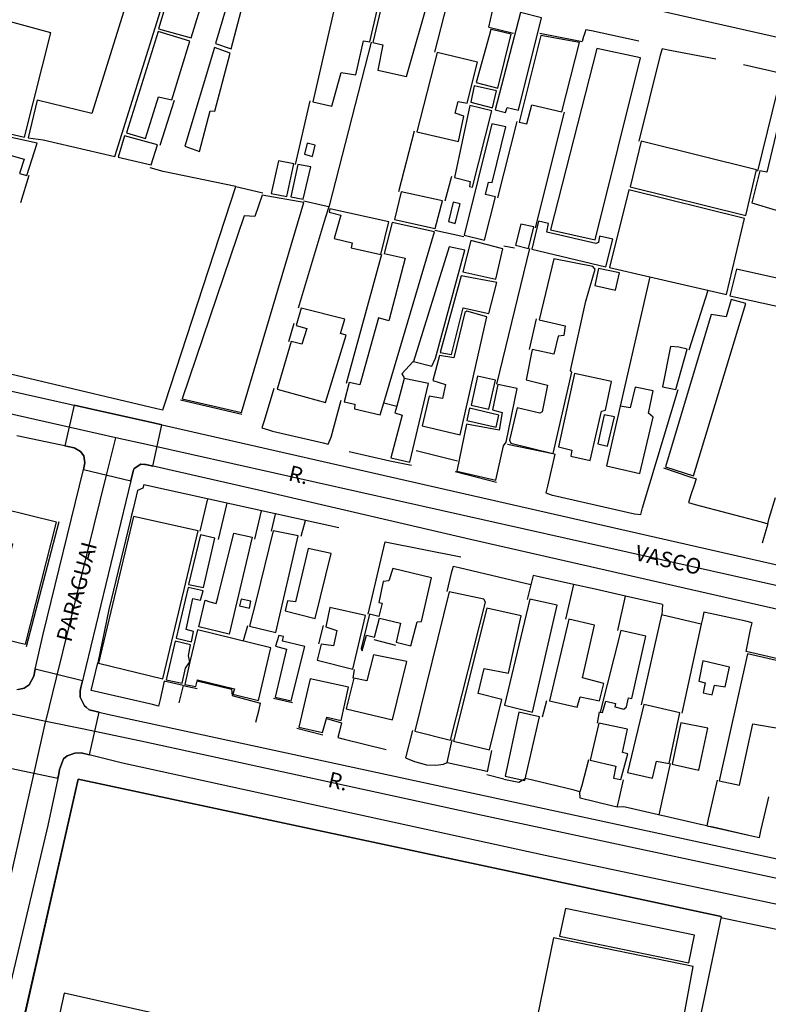
# Model space of a CAD drawing. Extents: x 178293 to 180714, y 1674274 to 1677052.
# Drawn here: x 180472 to 180592, y 1676145 to 1676303 of the extents above; entities that cross this region are included whole.
import ezdxf
from ezdxf.enums import TextEntityAlignment as Align

# ---------------------------------------------------------------- set-up
doc = ezdxf.new("R2010")
doc.units = 0
doc.header["$MEASUREMENT"] = 0
for name, color, linetype in [('V-CRUZAMENTO', 1, 'CONTINUOUS'), ('V-EDIFICACAO', 2, 'CONTINUOUS'), ('V-EIXO_DE_LOGRADOURO', 3, 'CONTINUOUS'), ('V-LOTE', 1, 'CONTINUOUS'), ('V-NOME_DOS_LOGRADOUROS', 7, 'CONTINUOUS'), ('V-QUADRA', 5, 'CONTINUOUS'), ('V-TESTADA', 6, 'CONTINUOUS')]:
    doc.layers.add(name, color=color, linetype=linetype)

msp = doc.modelspace()

# ---------------------------------------------------------------- linework, layer by layer
at = {"layer": 'V-CRUZAMENTO', "linetype": 'Continuous', "flags": 128}
msp.add_lwpolyline([(180494.88, 1676238.37), (180493.74, 1676238.63), (180482.93, 1676241.04), (180480.76, 1676241.52), (180479.3, 1676234.97), (180480.79, 1676234.66), (180480.88, 1676234.61), (180481.78, 1676234.06), (180482.32, 1676233.35), (180482.51, 1676232.22), (180482.26, 1676231.18), (180489.87, 1676229.33), (180490.25, 1676230.9), (180490.44, 1676231.34), (180491.47, 1676232.05), (180492.15, 1676231.99), (180492.32, 1676231.98), (180493.4, 1676231.73)], close=True, dxfattribs=at)
msp.add_lwpolyline([(180470.5, 1676183.16), (180478.14, 1676181.55), (180478.29, 1676182.25), (180478.44, 1676182.95), (180479.06, 1676184.69), (180479.66, 1676185.18), (180480.87, 1676185.61), (180481.89, 1676185.64), (180481.92, 1676185.63), (180483.22, 1676185.31), (180484.77, 1676192.19), (180483.17, 1676192.55), (180482.68, 1676192.97), (180482.43, 1676193.19), (180481.74, 1676194.57), (180481.74, 1676195.63), (180481.86, 1676196.12), (180482.13, 1676197.22), (180474.53, 1676199.08), (180474.28, 1676197.98), (180473.57, 1676196.59), (180472.72, 1676196.03), (180471.54, 1676195.78)], dxfattribs=at)
at = {"layer": 'V-EDIFICACAO'}
for points in [[(180474.84, 1676290.5), (180473.37, 1676284.46), (180475.77, 1676284.17), (180487.32, 1676281.48), (180498.29, 1676316.55), (180492.79, 1676317.73), (180483.64, 1676288.39), (180474.84, 1676290.5)], [(180497.81, 1676313.44), (180497.14, 1676310.98), (180498.99, 1676310.5), (180498.29, 1676307.84), (180496.21, 1676308.26), (180494.32, 1676301.96), (180499.57, 1676300.55), (180503.12, 1676312), (180497.81, 1676313.44)], [(180523.85, 1676310.82), (180519.13, 1676290.28), (180522.22, 1676289.58), (180523.72, 1676294.98), (180526.04, 1676294.61), (180527.31, 1676300.07), (180528.28, 1676299.91), (180530.51, 1676309.44), (180523.85, 1676310.82)], [(180531.05, 1676309.32), (180528.77, 1676299.81), (180530.41, 1676299.4), (180529.61, 1676295.33), (180534.22, 1676294.34), (180537.99, 1676307.68), (180531.05, 1676309.32)], [(180503.47, 1676299.62), (180506, 1676298.76), (180508.17, 1676306.98), (180505.84, 1676307.62), (180503.47, 1676299.62)], [(180463.8, 1676304.93), (180458.49, 1676287.88), (180472.82, 1676284.58), (180477.05, 1676301.35), (180463.8, 1676304.93)], [(180548.45, 1676288.96), (180550.09, 1676288.55), (180550.37, 1676289.32), (180552.22, 1676288.93), (180555.91, 1676303.75), (180552.52, 1676304.61), (180548.45, 1676288.96)], [(180494.26, 1676301.54), (180489.17, 1676285.29), (180492.27, 1676284.39), (180494.35, 1676291.05), (180496.46, 1676290.56), (180499.38, 1676300.01), (180494.26, 1676301.54)], [(180547.76, 1676301.87), (180547.48, 1676300.87), (180545.42, 1676293.35), (180548.87, 1676292.45), (180551.05, 1676301.13), (180548.76, 1676301.65), (180547.76, 1676301.87)], [(180555.78, 1676300.9), (180552.32, 1676286.97), (180553.54, 1676286.7), (180554.37, 1676289.77), (180559.18, 1676288.65), (180561.99, 1676299.78), (180555.78, 1676300.9)], [(180498.58, 1676283.11), (180500.91, 1676282.25), (180502.64, 1676288.81), (180503.38, 1676288.78), (180505.87, 1676298.09), (180503.31, 1676299.01), (180498.58, 1676283.11)], [(180557.35, 1676269.71), (180564.52, 1676268.08), (180571.84, 1676297.32), (180564.8, 1676298.85), (180557.35, 1676269.71)], [(180539.11, 1676298.18), (180535.88, 1676285.42), (180542.57, 1676283.88), (180543.43, 1676287.94), (180542.02, 1676288.42), (180542.5, 1676290.31), (180543.94, 1676290.02), (180545.61, 1676296.61), (180539.11, 1676298.18)], [(180545.1, 1676292.84), (180544.55, 1676290.22), (180548.03, 1676289.31), (180548.68, 1676292.01), (180545.1, 1676292.84)], [(180595, 1676291.08), (180592.1, 1676278.95), (180590.97, 1676279.19), (180589.69, 1676274.03), (180593.63, 1676272.84), (180593.98, 1676272.97), (180594.65, 1676276.36), (180599.8, 1676275.11), (180603.1, 1676289.29), (180595, 1676291.08)], [(180544.39, 1676289.69), (180541.9, 1676278.09), (180544.42, 1676277.45), (180544.3, 1676276.65), (180544.81, 1676276.52), (180547.9, 1676288.82), (180544.39, 1676289.69)], [(180543.46, 1676268.81), (180546.73, 1676268.04), (180548.53, 1676274.97), (180546.89, 1676275.37), (180547.39, 1676277.35), (180547.96, 1676277.27), (180550.18, 1676286.25), (180547.94, 1676286.73), (180543.46, 1676268.81)], [(180466.68, 1676285.38), (180463.51, 1676274.79), (180464.25, 1676274.63), (180466.81, 1676282.7), (180472.73, 1676281.03), (180471.99, 1676278.73), (180473.17, 1676278.41), (180474.81, 1676283.62), (180466.68, 1676285.38)], [(180488.85, 1676284.78), (180487.86, 1676281.35), (180493.17, 1676280.14), (180494.16, 1676283.34), (180488.85, 1676284.78)], [(180518.25, 1676283.59), (180517.8, 1676281.84), (180519.09, 1676281.48), (180519.52, 1676283.29), (180518.25, 1676283.59)], [(180571.94, 1676283.91), (180570.15, 1676276.62), (180588.73, 1676272.01), (180590.46, 1676279.31), (180571.94, 1676283.91)], [(180513.61, 1676280.75), (180512.46, 1676275.53), (180514.96, 1676275.02), (180516.08, 1676280.27), (180513.61, 1676280.75)], [(180516.75, 1676280.17), (180515.63, 1676274.99), (180517.61, 1676274.6), (180518.8, 1676279.82), (180516.75, 1676280.17)], [(180498.16, 1676242.51), (180507.66, 1676240.31), (180517.71, 1676274.06), (180510.99, 1676275.27), (180509.81, 1676271.85), (180508.08, 1676271.95), (180498.16, 1676242.51)], [(180533.32, 1676275.82), (180532.27, 1676271.37), (180538.79, 1676269.9), (180539.98, 1676274.36), (180533.32, 1676275.82)], [(180573.34, 1676262.14), (180585.63, 1676259.31), (180588.54, 1676271.53), (180569.95, 1676276.14), (180566.85, 1676263.63)], [(180540.97, 1676271.02), (180542.02, 1676270.73), (180542.82, 1676273.87), (180541.69, 1676274.14), (180540.97, 1676271.02)], [(180521.88, 1676273.07), (180521.75, 1676272.5), (180523.63, 1676272.07), (180522.57, 1676268.3), (180525.48, 1676267.6), (180525.32, 1676266.8), (180530.06, 1676265.74), (180531.37, 1676270.96), (180521.88, 1676273.07)], [(180530.53, 1676241.88), (180538.7, 1676269.38), (180531.88, 1676270.86), (180530.6, 1676265.9), (180533.96, 1676265.16), (180531.38, 1676255.06), (180529.7, 1676255.56), (180526.72, 1676244.77), (180524.97, 1676245.13), (180524.2, 1676242.07), (180525.87, 1676241.68), (180525.84, 1676240.95), (180529.96, 1676239.95)], [(180552.58, 1676270.6), (180551.72, 1676267.21), (180553.8, 1676266.7), (180554.66, 1676270.19), (180552.58, 1676270.6)], [(180556.77, 1676269.32), (180557, 1676270.73), (180555.43, 1676271.08), (180554.34, 1676266.6), (180566.24, 1676263.76), (180567.36, 1676268.2), (180565.22, 1676268.68), (180565.06, 1676267.63), (180564.64, 1676267.5), (180556.77, 1676269.32)], [(180544.55, 1676267.98), (180543.24, 1676262.93), (180548.55, 1676261.77), (180549.67, 1676266.64), (180544.55, 1676267.98)], [(180535.34, 1676248.54), (180538.28, 1676247.79), (180538.86, 1676249.04), (180543.56, 1676266.4), (180541.06, 1676266.96), (180535.34, 1676248.54)], [(180557.73, 1676233.73), (180557.76, 1676233.72), (180560.77, 1676246.8), (180560.55, 1676247.09), (180563.04, 1676258.22), (180564.52, 1676263.37), (180564.16, 1676263.79), (180557.89, 1676265.04), (180555.53, 1676255.23), (180559.68, 1676254.25), (180559.49, 1676252.72), (180558.6, 1676252.59), (180557.89, 1676249.71), (180554.41, 1676250.45), (180553.41, 1676245.58), (180556.87, 1676244.75), (180556, 1676240.43), (180555.62, 1676240.24), (180552.01, 1676241.07), (180550.76, 1676235.89), (180550.95, 1676235.38)], [(180565.06, 1676263.47), (180564.45, 1676260.72), (180567.78, 1676259.98), (180568.42, 1676262.77), (180565.06, 1676263.47)], [(180587.23, 1676263.37), (180586.17, 1676259.09), (180598.2, 1676256.46), (180599.45, 1676261.61), (180594.62, 1676262.77), (180594.2, 1676261.84), (180587.23, 1676263.37)], [(180542.98, 1676262.32), (180539.62, 1676250), (180541.45, 1676249.68), (180543.3, 1676257.17), (180547.46, 1676256.24), (180548.74, 1676261.23), (180542.98, 1676262.32)], [(180575.84, 1676231.6), (180580.32, 1676230.16), (180588.73, 1676257.84), (180586.37, 1676258.51), (180585.6, 1676255.69), (180583.2, 1676256.08), (180575.84, 1676231.6)], [(180517.26, 1676257.1), (180516.49, 1676254.32), (180518.17, 1676253.85), (180517.36, 1676251.34), (180515.67, 1676251.76), (180513.39, 1676244.08), (180521.16, 1676241.94), (180524.49, 1676252.75), (180523.6, 1676253.04), (180524.27, 1676255.34), (180517.26, 1676257.1)], [(180543.59, 1676256.43), (180541.8, 1676249.1), (180539.53, 1676249.52), (180538.44, 1676245.46), (180540.49, 1676244.82), (180540.01, 1676242.61), (180537.83, 1676242.96), (180536.7, 1676238.19), (180542.82, 1676236.75), (180547.11, 1676255.73), (180543.88, 1676256.62), (180543.59, 1676256.43)], [(180577.95, 1676250.83), (180576.64, 1676250.93), (180575.33, 1676244.46), (180577.47, 1676244.02), (180579.31, 1676250.49), (180577.95, 1676250.83)], [(180561.22, 1676246.58), (180558.63, 1676234.8), (180560.77, 1676234.26), (180560.61, 1676233.3), (180563.75, 1676232.6), (180565.54, 1676240.53), (180566.18, 1676240.69), (180567.17, 1676245.3), (180561.22, 1676246.58)], [(180532.62, 1676241.35), (180532.33, 1676240.28), (180533.48, 1676239.92), (180531.66, 1676233.04), (180534.76, 1676232.37), (180537.74, 1676244.98), (180533.81, 1676245.79)], [(180545.61, 1676246.19), (180544.58, 1676241.52), (180547.46, 1676240.88), (180548.52, 1676245.55), (180545.61, 1676246.19)], [(180543.82, 1676238.45), (180542.28, 1676230.93), (180548.55, 1676229.46), (180549.77, 1676234.99), (180550.21, 1676235.57), (180552.01, 1676244.21), (180548.87, 1676244.85), (180548.01, 1676240.75), (180549.57, 1676240.31), (180549.09, 1676237.52), (180543.82, 1676238.45)], [(180570.15, 1676241.07), (180568.55, 1676241.33), (180566.34, 1676231.76), (180571.71, 1676230.52), (180573.86, 1676239.6), (180573.09, 1676240.24), (180573.86, 1676243.79), (180570.95, 1676244.43), (180570.15, 1676241.07)], [(180544.33, 1676241.01), (180543.88, 1676239.06), (180548.61, 1676237.97), (180549.06, 1676239.92), (180544.33, 1676241.01)], [(180565.95, 1676239.95), (180564.96, 1676235.28), (180566.53, 1676234.9), (180567.65, 1676239.63), (180565.95, 1676239.95)], [(180472.01, 1676203.34), (180472.98, 1676203.1), (180477.94, 1676222.71), (180469.27, 1676224.85), (180468.28, 1676219.89), (180470.87, 1676219.22), (180469.72, 1676214.39), (180466.97, 1676214.87), (180464.92, 1676205.08)], [(180490.29, 1676223.61), (180484.69, 1676200.06), (180495.03, 1676197.53), (180500.72, 1676221.3), (180490.29, 1676223.61)], [(180510.03, 1676210.17), (180508.97, 1676205.98), (180513.2, 1676204.99), (180516.78, 1676220.5), (180512.75, 1676221.33), (180510.03, 1676210.17)], [(180501.07, 1676220.66), (180499.16, 1676212.71), (180501.58, 1676212.22), (180503.41, 1676220.12), (180501.07, 1676220.66)], [(180503.61, 1676209.62), (180503.86, 1676210.62), (180506.47, 1676220.94), (180509.39, 1676220.28), (180505.68, 1676204.73), (180500.82, 1676205.88), (180501.84, 1676210.17), (180502.61, 1676209.93), (180503.61, 1676209.62)], [(180518.41, 1676218.49), (180516.37, 1676209.91), (180515.05, 1676210.07), (180514.67, 1676208.44), (180519.53, 1676207.22), (180522.09, 1676217.69), (180518.41, 1676218.49)], [(180531.34, 1676213.27), (180530.44, 1676213.18), (180529.77, 1676209.78), (180530.28, 1676209.69), (180529.75, 1676207.53), (180528.24, 1676207.91), (180526.89, 1676202.39), (180527.08, 1676202.04), (180527.75, 1676204.54), (180529.07, 1676204.25), (180529.87, 1676207.26), (180533.23, 1676206.46), (180532.52, 1676203.42), (180534.89, 1676202.84), (180535.91, 1676206.68), (180536.62, 1676206.74), (180538.22, 1676213.78), (180531.98, 1676215.29), (180531.34, 1676213.27)], [(180497.17, 1676204.09), (180499.63, 1676203.48), (180499.98, 1676205.15), (180498.8, 1676205.46), (180499.85, 1676210.46), (180501.09, 1676210.17), (180501.49, 1676211.67), (180499.09, 1676212.22), (180497.17, 1676204.09)], [(180507.63, 1676210.36), (180507.33, 1676209.28), (180508.94, 1676208.89), (180509.17, 1676210.01), (180507.63, 1676210.36)], [(180541.06, 1676211.51), (180535.53, 1676189.15), (180541.29, 1676187.66), (180546.89, 1676209.88), (180546.63, 1676210.33), (180541.06, 1676211.51)], [(180554.02, 1676210.33), (180549.93, 1676193.28), (180554.44, 1676192.19), (180558.44, 1676209.37), (180554.02, 1676210.33)], [(180521.9, 1676208.98), (180521.23, 1676205.88), (180523.02, 1676205.3), (180522.44, 1676202.84), (180520.49, 1676203.13), (180519.85, 1676200.51), (180525.55, 1676199.1), (180527.59, 1676207.7), (180521.9, 1676208.98)], [(180545.7, 1676195.16), (180546.66, 1676199.19), (180550.57, 1676198.46), (180552.61, 1676207.64), (180547.11, 1676208.89), (180541.74, 1676187.54), (180547.53, 1676186.14), (180549.51, 1676194.24), (180545.7, 1676195.16)], [(180557.16, 1676193.98), (180561.64, 1676192.96), (180562.12, 1676194.65), (180565.25, 1676194.01), (180565.92, 1676196.79), (180562.5, 1676197.72), (180564.42, 1676206.14), (180560.29, 1676207.1), (180557.16, 1676193.98)], [(180499.39, 1676200.25), (180498.56, 1676196.65), (180500.33, 1676196.32), (180500.61, 1676197.36), (180506.53, 1676195.95), (180506.48, 1676195.77), (180506.28, 1676195.07), (180510.42, 1676194.06), (180512.41, 1676202.51), (180500.59, 1676205.41)], [(180514.29, 1676203.61), (180514.41, 1676204.35), (180513.68, 1676204.51), (180513.15, 1676202.79), (180514.93, 1676202.33), (180513.1, 1676194.59), (180515.66, 1676193.98), (180517.84, 1676202.75), (180514.29, 1676203.61)], [(180568.65, 1676205.31), (180565.35, 1676192.18), (180565.7, 1676192.12), (180566.24, 1676193.95), (180567.78, 1676193.58), (180567.71, 1676193.02), (180569.15, 1676192.67), (180569.57, 1676193.05), (180569.89, 1676194.46), (180570.43, 1676194.4), (180572.67, 1676204.38), (180568.65, 1676205.31)], [(180499.39, 1676200.25), (180499.13, 1676201.25), (180499.5, 1676203), (180497.01, 1676203.61), (180495.57, 1676197.37), (180498.13, 1676196.83), (180498.69, 1676199.25), (180499.39, 1676200.25)], [(180528.87, 1676201.37), (180527.82, 1676197.24), (180525.71, 1676197.63), (180524.52, 1676192.7), (180531.95, 1676190.97), (180534.25, 1676200.31), (180528.87, 1676201.37)], [(180589.02, 1676201.56), (180584.45, 1676181.12), (180587.74, 1676180.45), (180589.85, 1676190.3), (180594.52, 1676189.5), (180596.96, 1676199.74), (180589.02, 1676201.56)], [(180581.86, 1676200.41), (180581.18, 1676197.18), (180582.21, 1676196.89), (180581.89, 1676195.26), (180583.33, 1676194.94), (180583.71, 1676196.51), (180585.41, 1676196.25), (180586.11, 1676199.39), (180581.86, 1676200.41)], [(180521.32, 1676191.14), (180521.39, 1676191.39), (180523.71, 1676190.84), (180524.88, 1676196.22), (180518.73, 1676197.53), (180516.88, 1676189.79), (180520.72, 1676188.92)], [(180569.73, 1676182.49), (180573.76, 1676181.6), (180574.4, 1676184.29), (180576.42, 1676183.93), (180578.14, 1676192.09), (180572.35, 1676193.4), (180569.73, 1676182.49)], [(180552.23, 1676192.16), (180550.05, 1676181.92), (180553.22, 1676181.18), (180555.56, 1676191.45), (180552.23, 1676192.16)], [(180565.12, 1676190.43), (180563.75, 1676184.45), (180567.84, 1676183.49), (180567.46, 1676181.6), (180568.67, 1676181.34), (180569.79, 1676185.5), (180568.9, 1676185.69), (180569.73, 1676189.44), (180565.12, 1676190.43)], [(180578.3, 1676190.46), (180576.9, 1676183.81), (180581.18, 1676182.88), (180582.66, 1676189.6), (180578.3, 1676190.46)], [(180559.75, 1676160.61), (180558.82, 1676156.2), (180579.58, 1676151.91), (180580.51, 1676156.32), (180559.75, 1676160.61)], [(180557.83, 1676155.91), (180551.81, 1676126.67), (180574.37, 1676121.99), (180577.31, 1676135.34), (180580.29, 1676151.3), (180557.83, 1676155.91)], [(180479.16, 1676147.01), (180476.95, 1676136.94), (180493.17, 1676133.26), (180495.41, 1676143.37), (180479.16, 1676147.01)]]:
    msp.add_lwpolyline(points, close=True, dxfattribs=at)
at = {"layer": 'V-EIXO_DE_LOGRADOURO'}
for points in [[(180708.25, 1676186.36), (180707.24, 1676186.7), (180682.76, 1676192.05), (180633.56, 1676203.57), (180492.89, 1676235.08), (180487.49, 1676236.29), (180481.82, 1676237.56), (180461.36, 1676242.14), (180412.16, 1676253.92), (180362.96, 1676265.44), (180360.79, 1676266), (180330.99, 1676275.29), (180327.9, 1676274.88), (180322.96, 1676274.72), (180322.29, 1676274.7), (180312.08, 1676276.51), (180299.37, 1676279.48)], [(180708.32, 1676141.07), (180707.32, 1676141.11), (180618.13, 1676160.45), (180600.28, 1676164.07), (180546.41, 1676175.56), (180492.23, 1676187.35), (180482.31, 1676189.43), (180476.22, 1676190.7), (180470.21, 1676191.96), (180436.88, 1676198.93), (180337.58, 1676221.11), (180328.58, 1676223.12), (180317.67, 1676225.02), (180300.11, 1676228.74), (180270.64, 1676234.97), (180239.91, 1676241.71), (180225.85, 1676245.2), (180217.76, 1676246.53), (180203.86, 1676249.45), (180166.83, 1676257.81), (180162.13, 1676258.87), (180160, 1676259.25), (180158.99, 1676259.43)], [(180461.23, 1676128.52), (180461.5, 1676129.55), (180463.21, 1676136.25), (180468.7, 1676157.67), (180474.49, 1676183.12), (180476.18, 1676190.55), (180476.22, 1676190.7), (180477.95, 1676197.7), (180486, 1676230.27), (180487.49, 1676236.29)]]:
    msp.add_lwpolyline(points, dxfattribs=at)
at = {"layer": 'V-LOTE'}
for p, q in [((180594.48, 1676294.82), (180588.38, 1676296.19)), ((180594.48, 1676294.82), (180590.63, 1676279.09)), ((180496.83, 1676290.46), (180494.57, 1676283.23)), ((180518.64, 1676290.44), (180516.29, 1676280.17)), ((180559.55, 1676288.62), (180554.86, 1676270)), ((180548.89, 1676274.82), (180551.98, 1676287.09)), ((180535.44, 1676285.54), (180532.91, 1676275.82)), ((180473.5, 1676278.4), (180472.17, 1676274.03)), ((180541.44, 1676278.27), (180540.34, 1676274.3)), ((180506.77, 1676276.63), (180511.08, 1676275.64)), ((180538.74, 1676269.63), (180543.43, 1676268.62)), ((180551.57, 1676266.75), (180549.82, 1676267.08)), ((180530.19, 1676265.73), (180524.49, 1676245)), ((180553.96, 1676266.69), (180548.67, 1676244.87)), ((180573.34, 1676262.14), (180568.57, 1676241.33)), ((180579.66, 1676250.39), (180582.67, 1676259.99)), ((180516.09, 1676254.61), (180515.24, 1676251.7)), ((180555.04, 1676255.37), (180553.93, 1676250.46)), ((180530.53, 1676241.88), (180532.62, 1676241.35)), ((180525, 1676234.06), (180531.54, 1676232.57)), ((180502.22, 1676226.44), (180501, 1676221.29)), ((180505.31, 1676225.77), (180503.93, 1676219.95)), ((180510.86, 1676224.53), (180509.79, 1676219.99)), ((180513.08, 1676224.02), (180512.42, 1676221.28)), ((180517.28, 1676220.45), (180517.94, 1676222.99)), ((180554.17, 1676212.63), (180553.6, 1676210.28)), ((180561.03, 1676212.71), (180559.74, 1676207.15)), ((180564.52, 1676211.93), (180561.03, 1676212.71)), ((180569.39, 1676210.83), (180564.52, 1676211.93)), ((180568.15, 1676205.28), (180569.39, 1676210.83)), ((180575.35, 1676209.5), (180569.39, 1676210.83)), ((180575.28, 1676207.78), (180575.4, 1676209.49)), ((180575.21, 1676207.8), (180571.93, 1676193.34)), ((180581.55, 1676206.31), (180575.39, 1676207.75)), ((180508.62, 1676206.06), (180507.93, 1676203.63)), ((180520.82, 1676206.08), (180520.06, 1676203.18)), ((180581.59, 1676206.3), (180578.45, 1676192.02)), ((180528.95, 1676203.85), (180532.44, 1676202.93)), ((180525.81, 1676199.03), (180525.55, 1676197.64)), ((180498.31, 1676196.49), (180497.61, 1676193.67)), ((180556.06, 1676191.42), (180556.75, 1676194.07)), ((180565.18, 1676192.24), (180564.86, 1676190.42)), ((180535.14, 1676189.23), (180534.05, 1676184.85)), ((180540.73, 1676184.08), (180541.54, 1676187.74)), ((180547.21, 1676182.61), (180547.92, 1676186.02)), ((180547.17, 1676182.62), (180540.71, 1676184.05)), ((180574.84, 1676175.68), (180576.65, 1676183.91)), ((180549.86, 1676181.44), (180547.1, 1676182.1)), ((180547.21, 1676182.61), (180547.17, 1676182.62)), ((180481.43, 1676181.44), (180584.77, 1676159.37)), ((180584.74, 1676159.21), (180605.43, 1676154.83))]:
    msp.add_line(p, q, dxfattribs=at)
for points in [[(180541.06, 1676306.95), (180540.7, 1676305.96), (180538.71, 1676298.23)], [(180547.45, 1676302.25), (180547.99, 1676304.6), (180548.08, 1676305.64)], [(180563.03, 1676301.85), (180562.68, 1676300.86), (180562.64, 1676300.74), (180562.44, 1676299.94)], [(180571.55, 1676300), (180563.93, 1676301.65), (180563.03, 1676301.85)], [(180528.51, 1676299.87), (180521.79, 1676273.55), (180521.74, 1676273.37)], [(180575.3, 1676298.75), (180575, 1676297.74), (180571.52, 1676283.96)], [(180583.9, 1676297.1), (180576.25, 1676298.57), (180575.3, 1676298.75)], [(180506.77, 1676276.63), (180495.06, 1676279.07), (180492.98, 1676279.66)], [(180495.04, 1676240.76), (180495.4, 1676241.87), (180506.77, 1676276.63)], [(180521.74, 1676273.37), (180520.97, 1676273.55), (180517.7, 1676274.32)], [(180521.74, 1676273.37), (180521.12, 1676271.55), (180516.79, 1676257.08)], [(180455.13, 1676250.21), (180494.07, 1676240.99), (180495.04, 1676240.76)], [(180535.25, 1676248.55), (180533.43, 1676246.56), (180533.81, 1676245.92)], [(180512.88, 1676244.18), (180511.3, 1676238.98), (180510.97, 1676237.89)], [(180571.85, 1676223.95), (180572.16, 1676225), (180577.89, 1676244.01)], [(180521.62, 1676235.24), (180522.07, 1676236.37), (180523.71, 1676242.29)], [(180510.97, 1676237.89), (180512, 1676237.56), (180512.64, 1676237.36), (180520.79, 1676235.44), (180521.62, 1676235.24)], [(180558.05, 1676233.66), (180556.84, 1676228.5), (180556.59, 1676227.4)], [(180580.74, 1676229.67), (180580.43, 1676228.67), (180579.93, 1676227.09), (180579.55, 1676225.86)], [(180523.33, 1676221.82), (180491.99, 1676228.69), (180491.81, 1676228.16), (180490.97, 1676227.8), (180490.26, 1676224.86), (180489.96, 1676223.63)], [(180556.59, 1676227.4), (180557.61, 1676227.07), (180557.91, 1676226.97), (180570.86, 1676224.05), (180571.85, 1676223.95)], [(180592.26, 1676222.46), (180592.52, 1676223.35), (180593.51, 1676226.66)], [(180579.55, 1676225.86), (180580.62, 1676225.57), (180591.23, 1676222.74), (180592.26, 1676222.46)], [(180592.26, 1676222.46), (180591.94, 1676221.35), (180591.35, 1676219.34)], [(180528.05, 1676207.95), (180530.79, 1676219.55), (180542.95, 1676217.13)], [(180541.71, 1676215.57), (180541.4, 1676214.52), (180540.68, 1676211.55)], [(180554.17, 1676212.63), (180542.64, 1676215.35), (180541.71, 1676215.57)], [(180554.54, 1676214.16), (180554.28, 1676213.09), (180554.17, 1676212.63)], [(180561.03, 1676212.71), (180555.52, 1676213.94), (180554.54, 1676214.16)], [(180582.02, 1676208.26), (180581.78, 1676207.18), (180581.59, 1676206.3)], [(180589.74, 1676206.55), (180588.72, 1676206.78), (180583, 1676208.04), (180582.02, 1676208.26)], [(180588.81, 1676201.93), (180589.52, 1676205.46), (180589.74, 1676206.55)], [(180494.35, 1676193.17), (180493.37, 1676193.39), (180483.49, 1676195.64), (180484.56, 1676200.11)], [(180495.27, 1676197.15), (180494.6, 1676194.23), (180494.35, 1676193.17)], [(180509.99, 1676190.55), (180510.49, 1676192.63), (180510.73, 1676193.63)], [(180523.75, 1676190.45), (180523.42, 1676189.12), (180523.16, 1676188.1)], [(180523.16, 1676188.1), (180524.17, 1676187.85), (180530.94, 1676186.17)], [(180563.43, 1676184.51), (180562.41, 1676180.38), (180562.07, 1676179.4)], [(180470.78, 1676134.54), (180470.77, 1676134.54), (180481.43, 1676181.44)], [(180562.07, 1676179.4), (180561.16, 1676179.62), (180554.24, 1676181.3), (180553.3, 1676181.53)], [(180568.04, 1676176.92), (180568.37, 1676178.18), (180569.07, 1676181.31)], [(180584.15, 1676181.24), (180582.71, 1676175.01), (180582.46, 1676173.93)], [(180568.04, 1676176.92), (180567.15, 1676177.14), (180562.1, 1676178.38), (180562.07, 1676179.4)], [(180590.93, 1676172.05), (180591.18, 1676173.13), (180592.23, 1676177.6), (180592.46, 1676178.6)], [(180582.46, 1676173.93), (180581.48, 1676174.15), (180569.15, 1676176.95), (180568.04, 1676176.92)], [(180582.46, 1676173.93), (180583.48, 1676173.7), (180589.95, 1676172.27), (180590.93, 1676172.05)], [(180584.77, 1676159.37), (180579.31, 1676133.19), (180576.89, 1676122.71), (180574.64, 1676111.85)]]:
    msp.add_lwpolyline(points, dxfattribs=at)
at = {"layer": 'V-QUADRA', "flags": 128}
for points in [[(180708.09, 1676274.64), (180662.22, 1676285), (180655.61, 1676286.66), (180404.89, 1676343.24)], [(180389.77, 1676338.14), (180359.44, 1676276.88), (180359.26, 1676275.18), (180359.6, 1676273.48), (180360.1, 1676272.22), (180360.31, 1676271.71), (180361.55, 1676270.08), (180362.53, 1676269.45), (180363.2, 1676269.02), (180364.58, 1676268.35), (180435.52, 1676251.95), (180455.9, 1676247.06), (180482.93, 1676241.04), (180482.93, 1676241.04), (180493.74, 1676238.63), (180496.82, 1676237.94), (180612.57, 1676211.55), (180619.5, 1676210.13), (180640.13, 1676205.32), (180660.68, 1676200.85), (180701.46, 1676191.42), (180708.24, 1676189.83)], [(180708.25, 1676182.67), (180544.47, 1676219.94), (180510.42, 1676227.86), (180492.32, 1676231.98), (180492.15, 1676231.99), (180491.47, 1676232.05), (180490.44, 1676231.34), (180490.25, 1676230.9), (180489.87, 1676229.33), (180481.86, 1676196.12), (180481.74, 1676195.63), (180481.74, 1676194.57), (180482.43, 1676193.19), (180482.68, 1676192.97), (180483.17, 1676192.55), (180486.13, 1676191.88), (180603.7, 1676166.49), (180603.7, 1676166.49), (180686.98, 1676148.89), (180708.32, 1676144.25)], [(180708.33, 1676136.9), (180681.14, 1676142.85), (180556.48, 1676169.15), (180488.53, 1676184.01), (180481.92, 1676185.63), (180481.89, 1676185.64), (180480.87, 1676185.61), (180479.66, 1676185.18), (180479.06, 1676184.69), (180478.44, 1676182.95), (180478.29, 1676182.25), (180476.54, 1676173.96), (180467.38, 1676135.52)]]:
    msp.add_lwpolyline(points, dxfattribs=at)
at = {"layer": 'V-QUADRA'}
msp.add_lwpolyline([(180471.78, 1676195.83), (180472.72, 1676196.03), (180473.57, 1676196.59), (180474.28, 1676197.98), (180474.53, 1676199.08), (180475.8, 1676204.74), (180482.26, 1676231.18), (180482.51, 1676232.22), (180482.32, 1676233.35), (180481.78, 1676234.06), (180480.88, 1676234.61), (180480.79, 1676234.66), (180471.56, 1676236.61)], dxfattribs=at)
at = {"layer": 'V-TESTADA'}
for p, q in [((180547.45, 1676302.25), (180551.42, 1676301.28)), ((180594.48, 1676294.82), (180588.38, 1676296.19)), ((180497.89, 1676242.37), (180507.75, 1676240.04)), ((180525, 1676234.06), (180531.54, 1676232.57)), ((180535.76, 1676234.22), (180542.41, 1676232.57)), ((180550.44, 1676235.26), (180557.73, 1676233.73)), ((180531.54, 1676232.57), (180534.98, 1676231.85)), ((180557.73, 1676233.73), (180557.76, 1676233.72)), ((180557.76, 1676233.72), (180558.05, 1676233.66)), ((180542.02, 1676230.86), (180548.65, 1676229.16)), ((180478.33, 1676222.76), (180473.07, 1676202.66)), ((180564.52, 1676211.93), (180561.03, 1676212.71)), ((180569.39, 1676210.83), (180564.52, 1676211.93)), ((180575.35, 1676209.5), (180569.39, 1676210.83)), ((180581.55, 1676206.31), (180575.39, 1676207.75)), ((180597.42, 1676199.93), (180588.81, 1676201.93)), ((180498.31, 1676196.49), (180495.27, 1676197.15)), ((180498.31, 1676196.49), (180500.57, 1676195.98)), ((180512.8, 1676194.45), (180515.89, 1676193.73)), ((180521.32, 1676191.14), (180523.75, 1676190.45)), ((180516.58, 1676189.62), (180520.76, 1676188.56)), ((180547.17, 1676182.62), (180540.71, 1676184.05)), ((180549.86, 1676181.44), (180547.1, 1676182.1)), ((180481.43, 1676181.44), (180470.78, 1676134.54)), ((180584.77, 1676159.37), (180481.43, 1676181.44)), ((180584.74, 1676159.21), (180605.43, 1676154.83))]:
    msp.add_line(p, q, dxfattribs=at)
for points in [[(180555.63, 1676301.31), (180561.39, 1676300.15), (180562.44, 1676299.94)], [(180571.55, 1676300), (180563.93, 1676301.65), (180563.03, 1676301.85)], [(180583.9, 1676297.1), (180576.25, 1676298.57), (180575.3, 1676298.75)], [(180455.13, 1676250.21), (180494.07, 1676240.99), (180495.04, 1676240.76)], [(180510.97, 1676237.89), (180512, 1676237.56), (180512.64, 1676237.36), (180520.79, 1676235.44), (180521.62, 1676235.24)], [(180575.52, 1676231.44), (180579.74, 1676230.01), (180580.74, 1676229.67)], [(180523.33, 1676221.82), (180491.99, 1676228.69), (180491.81, 1676228.16), (180490.97, 1676227.8), (180490.26, 1676224.86), (180489.96, 1676223.63)], [(180556.59, 1676227.4), (180557.61, 1676227.07), (180557.91, 1676226.97), (180570.86, 1676224.05), (180571.85, 1676223.95)], [(180579.55, 1676225.86), (180580.62, 1676225.57), (180591.23, 1676222.74), (180592.26, 1676222.46)], [(180489.96, 1676223.63), (180489.78, 1676222.86), (180486.37, 1676208.69), (180484.56, 1676200.11)], [(180528.05, 1676207.95), (180530.79, 1676219.55), (180542.95, 1676217.13)], [(180554.17, 1676212.63), (180542.64, 1676215.35), (180541.71, 1676215.57)], [(180561.03, 1676212.71), (180555.52, 1676213.94), (180554.54, 1676214.16)], [(180589.74, 1676206.55), (180588.72, 1676206.78), (180583, 1676208.04), (180582.02, 1676208.26)], [(180494.35, 1676193.17), (180493.37, 1676193.39), (180483.49, 1676195.64), (180484.56, 1676200.11)], [(180500.57, 1676197.21), (180506.07, 1676195.87), (180506.16, 1676194.87)], [(180506.16, 1676194.87), (180507.16, 1676194.6), (180509.73, 1676193.9), (180510.73, 1676193.63)], [(180523.16, 1676188.1), (180524.17, 1676187.85), (180530.94, 1676186.17)], [(180534.05, 1676184.85), (180535.46, 1676184.26), (180537.39, 1676183.74), (180538.92, 1676183.67), (180540.15, 1676183.83), (180540.73, 1676184.08)], [(180549.86, 1676181.44), (180552.24, 1676180.95), (180553.3, 1676181.53)], [(180562.07, 1676179.4), (180561.16, 1676179.62), (180554.24, 1676181.3), (180553.3, 1676181.53)], [(180568.04, 1676176.92), (180567.15, 1676177.14), (180562.1, 1676178.38), (180562.07, 1676179.4)], [(180582.46, 1676173.93), (180581.48, 1676174.15), (180569.15, 1676176.95), (180568.04, 1676176.92)], [(180582.46, 1676173.93), (180583.48, 1676173.78), (180589.95, 1676172.28), (180590.93, 1676172.05)]]:
    msp.add_lwpolyline(points, dxfattribs=at)

# ---------------------------------------------------------------- texts
at = {"layer": 'V-NOME_DOS_LOGRADOUROS'}
for s, rotation, p in [('R.', 346.8876, (180516.8, 1676230)), ('PARAGUAI', 75.1485, (180481.49, 1676211.44)), ('VASCO', 346.8876, (180576.22, 1676216.33)), ('R.', 346.8876, (180523.14, 1676180.77))]:
    msp.add_text(s, height=2.5, rotation=rotation, dxfattribs=at).set_placement(p, align=Align.MIDDLE)

doc.saveas('drawing.dxf')
